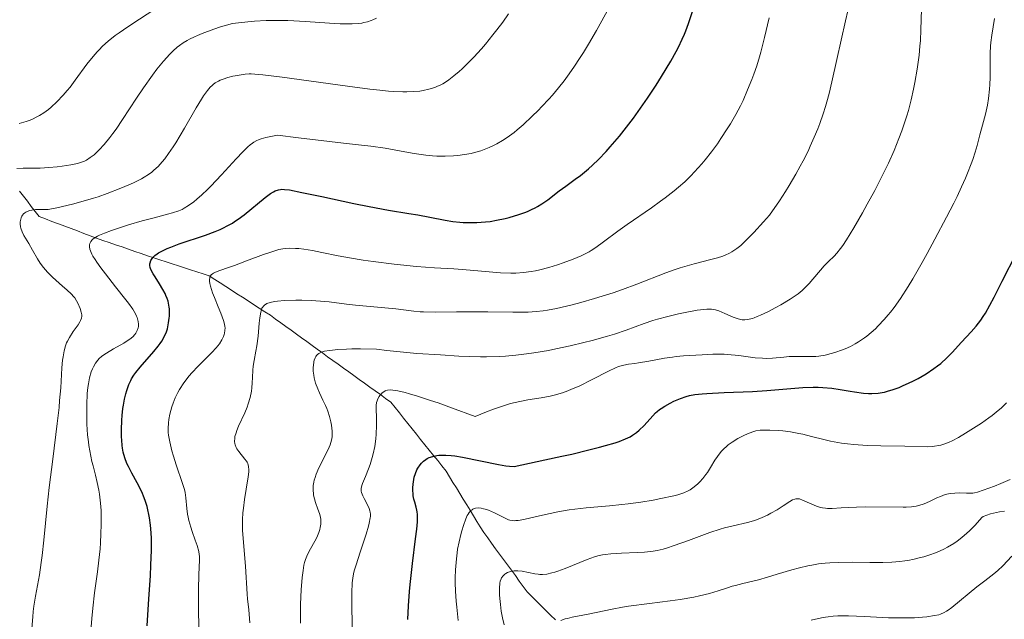
# Model space of a CAD drawing. Units: metres. Extents: x 668231 to 671682, y 4755942 to 4758340.
# Drawn here: x 669767 to 669908, y 4756599 to 4756684 of the extents above; entities that cross this region are included whole.
import ezdxf

# ---------------------------------------------------------------- set-up
doc = ezdxf.new("R2010")
doc.units = ezdxf.units.M
doc.header["$MEASUREMENT"] = 0
doc.linetypes.add('DGN Style 3', pattern=[2.435891, 1.739922, -0.695969])
for name, color, linetype, lineweight in [('Barranco lineal', 142, 'DGN Style 3', 13), ('Curva de nivel directora', 30, 'Continuous', 30), ('Curva de nivel intermedia', 30, 'Continuous', 0)]:
    doc.layers.add(name, color=color, linetype=linetype, lineweight=lineweight)

msp = doc.modelspace()

# ---------------------------------------------------------------- linework, layer by layer
at = {"layer": 'Barranco lineal', "color": 142, "linetype": 'DGN Style 3', "lineweight": 13}
for points in [[(669768.45, 4756658.4, 1360.5), (669767.88, 4756659.13, 1361.19), (669767.31, 4756659.85, 1361.83)], [(669840.7, 4756601.79, 1312.86), (669840.03, 4756602.46, 1312.93), (669839.46, 4756603.23, 1313.24), (669838.9, 4756604, 1313.69), (669838.33, 4756604.77, 1314.14), (669837.76, 4756605.55, 1314.66), (669837.2, 4756606.32, 1315), (669836.63, 4756607.09, 1315.56), (669836.07, 4756607.86, 1315.98), (669835.5, 4756608.63, 1316.25), (669834.93, 4756609.4, 1316.8), (669834.37, 4756610.18, 1317.09), (669833.8, 4756610.95, 1317.51), (669833.31, 4756611.74, 1318), (669832.83, 4756612.54, 1318.69), (669832.34, 4756613.34, 1319.23), (669831.85, 4756614.14, 1319.83), (669831.36, 4756614.93, 1320.28), (669830.87, 4756615.73, 1320.75), (669830.38, 4756616.53, 1321.09), (669829.89, 4756617.33, 1321.3), (669829.4, 4756618.12, 1321.72), (669828.92, 4756618.92, 1322.28), (669828.43, 4756619.72, 1322.81), (669827.82, 4756620.48, 1323.19), (669827.21, 4756621.24, 1323.43), (669826.6, 4756622, 1323.73), (669825.99, 4756622.76, 1324.19), (669825.38, 4756623.53, 1324.51), (669824.77, 4756624.29, 1324.92), (669824.16, 4756625.05, 1325.45), (669823.55, 4756625.81, 1326), (669822.94, 4756626.57, 1326.62), (669822.33, 4756627.33, 1327.09), (669821.72, 4756628.1, 1327.61), (669821.11, 4756628.86, 1328.14), (669820.51, 4756629.62, 1328.63), (669819.75, 4756630.16, 1329.18), (669819, 4756630.7, 1329.71), (669818.24, 4756631.25, 1330.19), (669817.49, 4756631.79, 1330.59), (669816.73, 4756632.33, 1331.06), (669815.98, 4756632.87, 1331.59), (669815.22, 4756633.42, 1332.06), (669814.47, 4756633.96, 1332.48), (669813.71, 4756634.5, 1332.99), (669812.96, 4756635.04, 1333.37), (669812.21, 4756635.59, 1333.72), (669811.45, 4756636.13, 1334.11), (669810.71, 4756636.67, 1334.49), (669809.96, 4756637.21, 1334.84), (669809.21, 4756637.75, 1335.15), (669808.47, 4756638.29, 1335.48), (669807.72, 4756638.83, 1336.08), (669806.98, 4756639.37, 1336.49), (669806.23, 4756639.91, 1336.97), (669805.48, 4756640.45, 1337.47), (669804.74, 4756640.99, 1338.08), (669803.99, 4756641.53, 1338.55), (669803.25, 4756642.07, 1339), (669802.45, 4756642.58, 1339.45), (669801.65, 4756643.1, 1340.01), (669800.85, 4756643.61, 1340.77), (669800.06, 4756644.13, 1341.38), (669799.26, 4756644.64, 1341.94), (669798.46, 4756645.16, 1342.54), (669797.66, 4756645.67, 1342.98), (669796.87, 4756646.18, 1343.43), (669796.07, 4756646.7, 1343.86), (669795.27, 4756647.21, 1344.08), (669794.48, 4756647.73, 1344.71), (669793.6, 4756648.01, 1345.03), (669792.72, 4756648.29, 1345.44), (669791.83, 4756648.58, 1346.11), (669790.95, 4756648.86, 1346.8), (669790.07, 4756649.14, 1347.47), (669789.19, 4756649.43, 1347.92), (669788.31, 4756649.71, 1348.06), (669787.43, 4756649.99, 1348.36), (669786.55, 4756650.27, 1349.04), (669785.64, 4756650.59, 1350.34), (669784.73, 4756650.9, 1351.07), (669783.82, 4756651.22, 1351.66), (669782.91, 4756651.53, 1352), (669782, 4756651.85, 1352.29), (669781.08, 4756652.16, 1352.49), (669780.17, 4756652.47, 1352.91), (669779.26, 4756652.79, 1353.6), (669778.35, 4756653.1, 1354.34), (669777.44, 4756653.45, 1355.22), (669776.53, 4756653.79, 1356.17), (669775.61, 4756654.14, 1356.44), (669774.7, 4756654.49, 1356.81), (669773.79, 4756654.83, 1357.23), (669772.88, 4756655.18, 1357.66), (669771.97, 4756655.52, 1358.14), (669771.06, 4756655.87, 1358.57), (669770.14, 4756656.22, 1358.89), (669769.58, 4756656.94, 1359.5), (669769.01, 4756657.67, 1360.04), (669768.45, 4756658.4, 1360.5)], [(669844.06, 4756598.43, 1309.71), (669843.39, 4756599.1, 1310.21), (669842.71, 4756599.77, 1310.8), (669842.04, 4756600.44, 1311.66), (669841.37, 4756601.11, 1312.38), (669840.7, 4756601.79, 1312.86)]]:
    msp.add_polyline3d(points, dxfattribs=at)
at = {"layer": 'Curva de nivel directora', "color": 30, "linetype": 'Continuous', "lineweight": 30, "flags": 128}
for points, elevation in [([(669788.56, 4756640.41), (669788.68, 4756641), (669788.76, 4756641.63), (669788.79, 4756641.96), (669788.81, 4756642.47), (669788.79, 4756642.99), (669788.76, 4756643.25), (669788.67, 4756643.8), (669788.6, 4756644.07), (669788.46, 4756644.49), (669788.29, 4756644.92), (669788.16, 4756645.2), (669787.86, 4756645.76), (669787.37, 4756646.58), (669786.74, 4756647.57), (669786.48, 4756648), (669786.19, 4756648.55), (669786.09, 4756648.78), (669786.05, 4756648.93), (669785.99, 4756649.2), (669785.99, 4756649.44), (669786.02, 4756649.6), (669786.13, 4756649.9), (669786.32, 4756650.21), (669786.46, 4756650.37), (669786.71, 4756650.62), (669787.05, 4756650.87), (669787.24, 4756651), (669787.98, 4756651.4), (669788.45, 4756651.62), (669788.97, 4756651.83), (669790.17, 4756652.28), (669793.94, 4756653.56), (669795.32, 4756654.07), (669796.04, 4756654.37), (669796.44, 4756654.55), (669797.15, 4756654.91), (669797.8, 4756655.28), (669798.13, 4756655.48), (669798.64, 4756655.82), (669799.49, 4756656.47), (669802.5, 4756658.93), (669803.27, 4756659.49), (669803.69, 4756659.75), (669803.94, 4756659.88), (669804.4, 4756660.04), (669804.72, 4756660.1), (669804.91, 4756660.11), (669805.25, 4756660.1), (669805.97, 4756660.01), (669807.77, 4756659.66), (669810.61, 4756659.06), (669815.19, 4756658.08), (669817.39, 4756657.64), (669820.17, 4756657.13), (669823.1, 4756656.66), (669824.36, 4756656.45), (669826.1, 4756656.11), (669828.3, 4756655.69), (669829.38, 4756655.52), (669830.36, 4756655.41), (669830.86, 4756655.37), (669831.63, 4756655.34), (669832.82, 4756655.35), (669834.07, 4756655.44), (669834.72, 4756655.52), (669835.62, 4756655.67), (669836.86, 4756655.93), (669837.47, 4756656.08), (669838.82, 4756656.48), (669839.68, 4756656.79), (669840.08, 4756656.95), (669840.65, 4756657.2), (669841.18, 4756657.47), (669841.51, 4756657.65), (669842.12, 4756658.02), (669842.97, 4756658.62), (669844.63, 4756659.88), (669845.55, 4756660.55), (669846.91, 4756661.54), (669847.64, 4756662.1), (669848.79, 4756663.05), (669849.39, 4756663.58), (669850.22, 4756664.37), (669851.35, 4756665.54), (669851.93, 4756666.18), (669853.25, 4756667.73), (669854.59, 4756669.42), (669855.26, 4756670.32), (669855.93, 4756671.24), (669857.24, 4756673.14), (669858.48, 4756675.04), (669859.25, 4756676.25), (669860.58, 4756678.46), (669861.36, 4756679.84), (669861.68, 4756680.46), (669862.24, 4756681.6), (669862.56, 4756682.34), (669862.76, 4756682.82), (669863.13, 4756683.84), (669863.76, 4756685.72)], 1350), ([(669823.66, 4756617.34), (669823.69, 4756617.85), (669823.78, 4756618.52), (669823.86, 4756618.86), (669824.01, 4756619.39), (669824.23, 4756619.91), (669824.36, 4756620.16), (669824.68, 4756620.64), (669824.87, 4756620.87), (669825.2, 4756621.17), (669825.53, 4756621.42), (669825.71, 4756621.53), (669826.01, 4756621.68), (669826.51, 4756621.85), (669827.07, 4756621.98), (669827.38, 4756622.01), (669827.7, 4756622.03), (669828.39, 4756622.03), (669829.14, 4756621.97), (669829.67, 4756621.91), (669830.77, 4756621.74), (669835.93, 4756620.69), (669836.99, 4756620.52), (669837.48, 4756620.47), (669838.18, 4756620.42), (669842.56, 4756621.34), (669845, 4756621.87), (669846.43, 4756622.19), (669848.88, 4756622.77), (669850.38, 4756623.16), (669851.23, 4756623.39), (669852.64, 4756623.81), (669853.2, 4756624), (669854.11, 4756624.35), (669854.78, 4756624.67), (669855.12, 4756624.87), (669855.67, 4756625.26), (669856.06, 4756625.6), (669856.76, 4756626.3), (669858, 4756627.66), (669858.42, 4756628.08), (669858.64, 4756628.28), (669858.99, 4756628.56), (669859.23, 4756628.73), (669859.73, 4756629.06), (669860.51, 4756629.49), (669861.01, 4756629.74), (669861.97, 4756630.15), (669862.81, 4756630.45), (669863.25, 4756630.57), (669864.04, 4756630.71), (669865.09, 4756630.82), (669865.74, 4756630.87), (669868.25, 4756630.99), (669872.31, 4756631.15), (669874.34, 4756631.27), (669879.52, 4756631.7), (669880.99, 4756631.76), (669881.68, 4756631.76), (669882.36, 4756631.74), (669883.65, 4756631.62), (669884.84, 4756631.45), (669886.27, 4756631.2), (669886.91, 4756631.09), (669888.18, 4756630.93), (669888.92, 4756630.88), (669889.39, 4756630.88), (669890.28, 4756630.93), (669890.87, 4756631.01), (669891.18, 4756631.07), (669891.65, 4756631.18), (669892.43, 4756631.41), (669893.3, 4756631.74), (669893.79, 4756631.94), (669894.73, 4756632.38), (669895.24, 4756632.63), (669896.01, 4756633.03), (669897.17, 4756633.7), (669898.28, 4756634.43), (669898.8, 4756634.8), (669899.27, 4756635.18), (669900.12, 4756635.95), (669900.88, 4756636.72), (669902.25, 4756638.23), (669903.63, 4756639.71), (669904.32, 4756640.5), (669905, 4756641.38), (669905.34, 4756641.87), (669905.67, 4756642.39), (669906.3, 4756643.5), (669906.9, 4756644.68), (669908.03, 4756646.97), (669910.09, 4756650.96)], 1325), ([(669785.62, 4756597.57), (669785.84, 4756601.45), (669786.06, 4756604.73), (669786.14, 4756606.27), (669786.22, 4756608.41), (669786.21, 4756610.11), (669786.17, 4756610.9), (669786.08, 4756612), (669785.95, 4756613.03), (669785.86, 4756613.52), (669785.71, 4756614.22), (669785.6, 4756614.67), (669785.32, 4756615.54), (669785.08, 4756616.16), (669784.91, 4756616.56), (669784.55, 4756617.34), (669784.16, 4756618.08), (669783.41, 4756619.44), (669782.92, 4756620.38), (669782.71, 4756620.81), (669782.4, 4756621.65), (669782.17, 4756622.47), (669782.07, 4756623.02), (669782.02, 4756623.39), (669781.96, 4756624.19), (669781.94, 4756624.66), (669781.92, 4756625.66), (669781.97, 4756627.04), (669782.02, 4756627.73), (669782.13, 4756628.71), (669782.2, 4756629.17), (669782.36, 4756630.04), (669782.55, 4756630.82), (669782.69, 4756631.3), (669782.99, 4756632.15), (669783.24, 4756632.71), (669783.38, 4756632.97), (669783.71, 4756633.49), (669783.96, 4756633.85), (669784.6, 4756634.64), (669786.57, 4756636.88), (669787.2, 4756637.65), (669787.47, 4756638.02), (669787.71, 4756638.38), (669788.09, 4756639.05), (669788.35, 4756639.7), (669788.49, 4756640.12), (669788.56, 4756640.41)], 1350), ([(669822.95, 4756598.47), (669823.04, 4756600.46), (669823.18, 4756602.48), (669823.27, 4756603.5), (669823.59, 4756606.5), (669824.04, 4756610.04), (669824.2, 4756611.42), (669824.3, 4756612.46), (669824.32, 4756612.88), (669824.32, 4756613.54), (669824.28, 4756613.91), (669824.24, 4756614.13), (669824.14, 4756614.56), (669823.92, 4756615.29), (669823.81, 4756615.72), (669823.72, 4756616.19), (669823.69, 4756616.45), (669823.65, 4756617.03), (669823.66, 4756617.34)], 1325)]:
    msp.add_lwpolyline(points, dxfattribs=dict(at, elevation=elevation))
at = {"layer": 'Curva de nivel intermedia', "color": 30, "linetype": 'Continuous', "lineweight": 0, "flags": 128}
for points, elevation in [([(669796.25, 4756662.19), (669798.37, 4756664.48), (669799.3, 4756665.48), (669800.01, 4756666.18), (669800.35, 4756666.47), (669800.71, 4756666.74), (669800.9, 4756666.86), (669801.32, 4756667.08), (669801.55, 4756667.18), (669801.93, 4756667.32), (669802.58, 4756667.52), (669803.08, 4756667.64), (669804.29, 4756667.87), (669807.29, 4756667.48), (669811.71, 4756666.94), (669813.72, 4756666.71), (669816.29, 4756666.45), (669817.62, 4756666.3), (669819.68, 4756665.98), (669822.51, 4756665.47), (669823.82, 4756665.24), (669825.5, 4756665), (669826.48, 4756664.9), (669827.09, 4756664.86), (669828.28, 4756664.84), (669829.48, 4756664.89), (669830.09, 4756664.95), (669831.03, 4756665.08), (669832, 4756665.26), (669832.49, 4756665.38), (669833.4, 4756665.64), (669833.86, 4756665.8), (669834.58, 4756666.08), (669835.32, 4756666.42), (669835.7, 4756666.62), (669836.48, 4756667.08), (669836.89, 4756667.34), (669837.51, 4756667.77), (669838.15, 4756668.26), (669838.58, 4756668.61), (669839.46, 4756669.36), (669840.76, 4756670.58), (669841.6, 4756671.41), (669842.14, 4756671.96), (669843.13, 4756673.03), (669843.64, 4756673.6), (669844.53, 4756674.66), (669845.32, 4756675.66), (669845.79, 4756676.31), (669846.7, 4756677.62), (669847.6, 4756678.99), (669848.07, 4756679.72), (669848.79, 4756680.9), (669849.94, 4756682.88), (669853.59, 4756689.5)], 1355), ([(669767.27, 4756669.55), (669768.26, 4756669.82), (669768.83, 4756670.02), (669769.17, 4756670.16), (669769.82, 4756670.47), (669770.16, 4756670.66), (669770.82, 4756671.08), (669771.45, 4756671.54), (669771.86, 4756671.88), (669772.67, 4756672.63), (669773.57, 4756673.59), (669774.16, 4756674.27), (669774.55, 4756674.75), (669775.31, 4756675.74), (669776.98, 4756678.02), (669777.86, 4756679.14), (669778.42, 4756679.79), (669778.72, 4756680.11), (669779.21, 4756680.59), (669780.04, 4756681.34), (669781.03, 4756682.12), (669781.6, 4756682.53), (669782.21, 4756682.96), (669783.57, 4756683.86), (669786.56, 4756685.8)], 1370), ([(669859.87, 4756648.14), (669861.24, 4756648.64), (669861.93, 4756648.86), (669862.61, 4756649.07), (669863.94, 4756649.44), (669866.32, 4756650.04), (669867.29, 4756650.29), (669868.07, 4756650.54), (669868.4, 4756650.66), (669868.99, 4756650.94), (669869.34, 4756651.14), (669870.06, 4756651.64), (669870.61, 4756652.07), (669870.92, 4756652.34), (669871.46, 4756652.85), (669872.49, 4756653.9), (669873.87, 4756655.43), (669874.71, 4756656.41), (669876.15, 4756658.48), (669877.01, 4756659.79), (669877.54, 4756660.64), (669878.5, 4756662.26), (669879.14, 4756663.42), (669879.54, 4756664.17), (669880.25, 4756665.59), (669880.57, 4756666.27), (669881.14, 4756667.56), (669881.63, 4756668.77), (669881.92, 4756669.52), (669882.41, 4756670.91), (669882.75, 4756671.98), (669882.95, 4756672.63), (669883.29, 4756673.85), (669883.68, 4756675.5), (669884.36, 4756678.71), (669884.99, 4756681.48), (669885.62, 4756684.22), (669885.94, 4756685.66)], 1340), ([(669891.76, 4756663.86), (669892.57, 4756665.68), (669893.27, 4756667.4), (669893.69, 4756668.5), (669893.94, 4756669.22), (669894.39, 4756670.63), (669894.62, 4756671.41), (669895.02, 4756672.94), (669895.36, 4756674.44), (669895.56, 4756675.41), (669895.88, 4756677.3), (669896.15, 4756679.32), (669896.28, 4756680.6), (669896.34, 4756681.42), (669896.42, 4756682.94), (669896.48, 4756685.91)], 1335), ([(669766.93, 4756663.11), (669767.82, 4756663.14), (669769.62, 4756663.14), (669770.28, 4756663.16), (669771.54, 4756663.22), (669772.7, 4756663.33), (669773.41, 4756663.42), (669774.65, 4756663.6), (669775.63, 4756663.81), (669776.05, 4756663.93), (669776.62, 4756664.16), (669776.9, 4756664.3), (669777.46, 4756664.66), (669778, 4756665.07), (669778.28, 4756665.32), (669778.73, 4756665.75), (669779.46, 4756666.54), (669780.26, 4756667.53), (669780.69, 4756668.1), (669781.14, 4756668.73), (669782.08, 4756670.12), (669784.08, 4756673.16), (669785.08, 4756674.66), (669786.36, 4756676.48), (669786.99, 4756677.31), (669787.93, 4756678.45), (669788.87, 4756679.47), (669789.34, 4756679.94), (669789.92, 4756680.46), (669790.23, 4756680.7), (669790.74, 4756681.07), (669791.33, 4756681.42), (669791.65, 4756681.6), (669792.38, 4756681.97), (669792.8, 4756682.15), (669793.48, 4756682.44), (669795.13, 4756683.04), (669796.11, 4756683.36), (669797.8, 4756683.88), (669800, 4756684.11), (669800.95, 4756684.19), (669802.63, 4756684.29), (669803.66, 4756684.31), (669804.34, 4756684.31), (669805.73, 4756684.27), (669808.29, 4756684.13), (669811.73, 4756683.9), (669813.22, 4756683.82), (669813.86, 4756683.81), (669814.96, 4756683.81), (669815.84, 4756683.87), (669816.33, 4756683.93), (669816.62, 4756683.99), (669817.15, 4756684.11), (669817.68, 4756684.28), (669817.93, 4756684.38), (669818.43, 4756684.62)], 1365), ([(669831.34, 4756677.98), (669832.38, 4756679.03), (669833.48, 4756680.25), (669834.06, 4756680.92), (669835.13, 4756682.23), (669835.68, 4756682.93), (669836.52, 4756684.05), (669837.37, 4756685.26)], 1360), ([(669837.66, 4756629.41), (669838.99, 4756629.73), (669840.13, 4756629.95), (669842.04, 4756630.23), (669843.3, 4756630.48), (669843.91, 4756630.62), (669845.09, 4756630.97), (669845.87, 4756631.25), (669846.39, 4756631.46), (669847.45, 4756631.93), (669849.32, 4756632.86), (669851.69, 4756634.08), (669852.69, 4756634.54), (669853.11, 4756634.71), (669853.86, 4756634.93), (669854.53, 4756635.06), (669855.45, 4756635.17), (669855.98, 4756635.24), (669857.43, 4756635.49), (669859.69, 4756635.91), (669860.82, 4756636.08), (669861.37, 4756636.15), (669862.41, 4756636.24), (669865.11, 4756636.39), (669866.63, 4756636.49), (669867.4, 4756636.51), (669868.26, 4756636.49), (669868.73, 4756636.46), (669870.34, 4756636.28), (669872.66, 4756635.99), (669873.74, 4756635.9), (669874.24, 4756635.89), (669875.16, 4756635.92), (669876.78, 4756636.08), (669877.56, 4756636.14), (669878.78, 4756636.15), (669880.48, 4756636.14), (669881.36, 4756636.18), (669881.8, 4756636.23), (669882.68, 4756636.37), (669883.54, 4756636.57), (669884.11, 4756636.73), (669885.19, 4756637.11), (669885.58, 4756637.26), (669886.32, 4756637.6), (669887.02, 4756637.98), (669887.47, 4756638.25), (669888.34, 4756638.84), (669888.65, 4756639.07), (669889.28, 4756639.58), (669889.9, 4756640.14), (669890.31, 4756640.55), (669891.16, 4756641.44), (669891.75, 4756642.11), (669892.06, 4756642.49), (669892.58, 4756643.16), (669893.48, 4756644.45), (669894.59, 4756646.21), (669895.25, 4756647.3), (669896.59, 4756649.61), (669897.31, 4756650.91), (669898.43, 4756652.95), (669900.1, 4756656.1), (669901.13, 4756658.13), (669901.6, 4756659.09), (669902.24, 4756660.46), (669902.79, 4756661.69), (669903.1, 4756662.43), (669903.62, 4756663.78), (669903.84, 4756664.38), (669904.19, 4756665.45), (669904.46, 4756666.38), (669904.85, 4756667.9), (669905.23, 4756669.28), (669905.68, 4756670.89), (669905.86, 4756671.72), (669905.95, 4756672.16), (669906.09, 4756673.11), (669906.24, 4756674.44), (669906.28, 4756675.12), (669906.32, 4756676.14), (669906.33, 4756677.63), (669906.32, 4756678.94), (669906.33, 4756679.6), (669906.39, 4756680.61), (669906.44, 4756681.12), (669906.59, 4756682.19), (669906.96, 4756684.57)], 1330), ([(669841.84, 4756648.57), (669843.11, 4756648.91), (669844.37, 4756649.31), (669845.18, 4756649.58), (669846.62, 4756650.12), (669847.76, 4756650.58), (669848.24, 4756650.8), (669848.89, 4756651.14), (669849.21, 4756651.33), (669849.85, 4756651.76), (669850.96, 4756652.58), (669852.99, 4756654.11), (669854.36, 4756655.08), (669857.85, 4756657.46), (669859.13, 4756658.39), (669859.78, 4756658.87), (669861.06, 4756659.87), (669861.68, 4756660.4), (669862.59, 4756661.2), (669863.45, 4756662.04), (669864, 4756662.61), (669865.04, 4756663.76), (669865.52, 4756664.34), (669866.44, 4756665.5), (669867.27, 4756666.63), (669867.77, 4756667.37), (669868.68, 4756668.76), (669869.13, 4756669.49), (669869.91, 4756670.83), (669870.56, 4756672.06), (669870.94, 4756672.84), (669871.6, 4756674.34), (669872.21, 4756675.84), (669872.5, 4756676.61), (669872.9, 4756677.81), (669873.29, 4756679.08), (669873.48, 4756679.74), (669874, 4756681.84), (669874.66, 4756684.65)], 1345), ([(669776.17, 4756642.52), (669775.99, 4756643.05), (669775.67, 4756643.79), (669775.49, 4756644.13), (669775.23, 4756644.54), (669775.07, 4756644.75), (669774.77, 4756645.08), (669774.11, 4756645.7), (669773.49, 4756646.24), (669772.53, 4756647.08), (669772.04, 4756647.53), (669771.34, 4756648.22), (669771.03, 4756648.56), (669770.75, 4756648.89), (669770.27, 4756649.54), (669769.88, 4756650.17), (669769.2, 4756651.4), (669768.65, 4756652.33), (669767.96, 4756653.51), (669767.69, 4756654.04), (669767.51, 4756654.52), (669767.46, 4756654.75), (669767.41, 4756655.17), (669767.42, 4756655.45), (669767.45, 4756655.63), (669767.55, 4756656.01), (669767.66, 4756656.27), (669767.74, 4756656.4), (669767.89, 4756656.59), (669768.09, 4756656.76), (669768.22, 4756656.85), (669768.54, 4756656.99), (669768.73, 4756657.05), (669769.07, 4756657.13), (669769.62, 4756657.2), (669769.93, 4756657.23), (669770.47, 4756657.24), (669771.43, 4756657.2), (669772.68, 4756657.46), (669774.9, 4756657.98), (669776.79, 4756658.49), (669777.9, 4756658.83), (669778.59, 4756659.05), (669779.88, 4756659.5), (669781.82, 4756660.26), (669782.96, 4756660.74), (669783.64, 4756661.05), (669784.79, 4756661.63), (669785.15, 4756661.83), (669785.77, 4756662.21), (669786.28, 4756662.58), (669786.58, 4756662.83), (669787.16, 4756663.38), (669787.77, 4756664.06), (669788.11, 4756664.47), (669788.68, 4756665.23), (669789.33, 4756666.19), (669789.7, 4756666.77), (669790.94, 4756668.85), (669792.64, 4756671.8), (669793.38, 4756673.02), (669793.69, 4756673.51), (669794.22, 4756674.26), (669794.64, 4756674.76), (669794.89, 4756675), (669795.04, 4756675.13), (669795.35, 4756675.34), (669795.82, 4756675.61), (669796.07, 4756675.73), (669796.48, 4756675.9), (669797.16, 4756676.12), (669797.85, 4756676.3), (669798.22, 4756676.38), (669798.79, 4756676.48), (669799.66, 4756676.6), (669800.19, 4756676.63), (669800.49, 4756676.63), (669801.04, 4756676.61), (669802.18, 4756676.52), (669804.96, 4756676.17), (669814.31, 4756674.86), (669817.5, 4756674.46), (669818.92, 4756674.3), (669820.17, 4756674.19), (669820.92, 4756674.14), (669822.23, 4756674.08), (669822.8, 4756674.07), (669823.8, 4756674.1), (669824.63, 4756674.17), (669825.11, 4756674.25), (669825.96, 4756674.43), (669826.8, 4756674.7), (669827.19, 4756674.86), (669827.45, 4756674.98), (669827.95, 4756675.24), (669828.46, 4756675.55), (669828.8, 4756675.79), (669829.51, 4756676.34), (669830.29, 4756676.99), (669830.7, 4756677.37), (669831.34, 4756677.98)], 1360), ([(669811.98, 4756626.32), (669811.89, 4756626.8), (669811.71, 4756627.55), (669811.46, 4756628.34), (669811.32, 4756628.73), (669811.15, 4756629.12), (669810.78, 4756629.91), (669810.27, 4756630.97), (669810.03, 4756631.52), (669809.72, 4756632.35), (669809.52, 4756633.12), (669809.45, 4756633.5), (669809.39, 4756634.07), (669809.38, 4756634.62), (669809.4, 4756634.89), (669809.47, 4756635.39), (669809.53, 4756635.62), (669809.64, 4756635.95), (669809.77, 4756636.18), (669809.84, 4756636.29), (669809.99, 4756636.45), (669810.18, 4756636.59), (669810.29, 4756636.65), (669810.73, 4756636.83), (669811.01, 4756636.91), (669811.71, 4756637.04), (669812.15, 4756637.09), (669812.91, 4756637.16), (669814.17, 4756637.22), (669814.91, 4756637.24), (669816.17, 4756637.25), (669818.43, 4756637.23), (669819.91, 4756637.03), (669822.32, 4756636.76), (669824.23, 4756636.61), (669827.59, 4756636.41), (669830.22, 4756636.23), (669831.73, 4756636.16), (669833.35, 4756636.11), (669834.2, 4756636.11), (669836, 4756636.16), (669836.94, 4756636.21), (669838.4, 4756636.34), (669839.93, 4756636.52), (669840.97, 4756636.67), (669843.07, 4756637.04), (669844.12, 4756637.24), (669846.17, 4756637.68), (669848.13, 4756638.15), (669849.35, 4756638.46), (669851.52, 4756639.07), (669852.54, 4756639.38), (669854.22, 4756639.95), (669856.78, 4756640.89), (669858.02, 4756641.32), (669858.7, 4756641.52), (669860.17, 4756641.91), (669861.68, 4756642.26), (669862.65, 4756642.47), (669864.36, 4756642.78), (669865.34, 4756642.91), (669865.74, 4756642.95), (669866.41, 4756642.95), (669866.78, 4756642.9), (669867.02, 4756642.85), (669867.49, 4756642.7), (669868.34, 4756642.34), (669869.53, 4756641.81), (669870.1, 4756641.59), (669870.58, 4756641.46), (669870.82, 4756641.43), (669871.19, 4756641.41), (669871.6, 4756641.45), (669871.81, 4756641.49), (669872.29, 4756641.61), (669872.55, 4756641.7), (669872.98, 4756641.87), (669873.45, 4756642.07), (669874.51, 4756642.58), (669875.62, 4756643.16), (669876.36, 4756643.58), (669877.7, 4756644.38), (669878.12, 4756644.65), (669878.83, 4756645.15), (669879.42, 4756645.62), (669879.76, 4756645.93), (669880.4, 4756646.6), (669882.54, 4756649.13), (669883.18, 4756649.78), (669883.97, 4756650.55), (669884.36, 4756650.96), (669884.91, 4756651.62), (669885.22, 4756652.05), (669885.77, 4756652.85), (669886.82, 4756654.58), (669888.06, 4756656.72), (669888.74, 4756657.96), (669889.8, 4756659.92), (669890.83, 4756661.93), (669891.31, 4756662.91), (669891.76, 4756663.86)], 1335), ([(669777.45, 4756595.71), (669777.66, 4756598.64), (669777.8, 4756600.12), (669778.07, 4756602.29), (669778.49, 4756605.3), (669778.69, 4756606.98), (669778.85, 4756608.61), (669778.91, 4756609.47), (669778.98, 4756610.77), (669779.02, 4756612.09), (669779.02, 4756612.75), (669778.99, 4756614.04), (669778.96, 4756614.67), (669778.88, 4756615.59), (669778.76, 4756616.46), (669778.67, 4756617.02), (669778.45, 4756618.1), (669778.21, 4756619.14), (669777.87, 4756620.48), (669777.7, 4756621.14), (669777.38, 4756622.64), (669777.25, 4756623.41), (669777.18, 4756623.93), (669777.07, 4756624.96), (669776.97, 4756626.49), (669776.94, 4756627.46), (669776.95, 4756629.23), (669777.03, 4756630.84), (669777.11, 4756631.72), (669777.18, 4756632.23), (669777.36, 4756633.11), (669777.6, 4756633.94), (669777.78, 4756634.41), (669777.92, 4756634.7), (669778.2, 4756635.2), (669778.52, 4756635.64), (669778.71, 4756635.85), (669779.06, 4756636.16), (669779.52, 4756636.48), (669779.79, 4756636.66), (669780.79, 4756637.25), (669782.25, 4756638.09), (669782.88, 4756638.48), (669783.13, 4756638.66), (669783.54, 4756638.99), (669783.83, 4756639.3), (669783.97, 4756639.49), (669784.17, 4756639.88), (669784.3, 4756640.27), (669784.34, 4756640.48), (669784.35, 4756640.81), (669784.32, 4756641.17), (669784.28, 4756641.36), (669784.17, 4756641.73), (669784.09, 4756641.94), (669783.92, 4756642.29), (669783.53, 4756642.94), (669782.94, 4756643.78), (669782.55, 4756644.3), (669781.08, 4756646.16), (669779.63, 4756647.99), (669778.96, 4756648.87), (669778.38, 4756649.68), (669778.14, 4756650.04), (669777.84, 4756650.52), (669777.68, 4756650.81), (669777.47, 4756651.31), (669777.4, 4756651.52), (669777.34, 4756651.88), (669777.35, 4756652.17), (669777.39, 4756652.34), (669777.52, 4756652.62), (669777.71, 4756652.86), (669777.82, 4756652.97), (669778.03, 4756653.13), (669778.47, 4756653.38), (669778.76, 4756653.52), (669779.5, 4756653.82), (669780.49, 4756654.19), (669782.94, 4756655), (669784.87, 4756655.58), (669786.6, 4756656.04), (669788.49, 4756656.53), (669789.24, 4756656.73), (669790.12, 4756657.01), (669790.6, 4756657.22), (669790.91, 4756657.39), (669791.54, 4756657.78), (669792.28, 4756658.33), (669792.7, 4756658.68), (669793.42, 4756659.31), (669794.24, 4756660.1), (669794.7, 4756660.56), (669796.25, 4756662.19)], 1355), ([(669792.98, 4756596.37), (669792.97, 4756600.92), (669792.97, 4756602.83), (669793.01, 4756604.9), (669793.11, 4756607.02), (669793.1, 4756607.57), (669793.07, 4756607.82), (669792.99, 4756608.25), (669792.74, 4756609.09), (669792.47, 4756609.86), (669792.05, 4756611.08), (669791.85, 4756611.73), (669791.58, 4756612.69), (669791.47, 4756613.14), (669791.39, 4756613.58), (669791.29, 4756614.39), (669791.15, 4756615.91), (669791.03, 4756616.69), (669790.93, 4756617.1), (669790.68, 4756617.96), (669789.75, 4756620.64), (669789.36, 4756621.9), (669789.14, 4756622.67), (669788.83, 4756623.96), (669788.65, 4756624.89), (669788.61, 4756625.27), (669788.6, 4756625.83), (669788.66, 4756626.68), (669788.72, 4756627.15), (669788.86, 4756627.9), (669789.14, 4756628.95), (669789.31, 4756629.48), (669789.62, 4756630.25), (669789.97, 4756630.98), (669790.24, 4756631.45), (669790.85, 4756632.38), (669791.32, 4756633.02), (669791.59, 4756633.35), (669792.03, 4756633.87), (669792.84, 4756634.74), (669794.86, 4756636.74), (669795.46, 4756637.39), (669795.73, 4756637.7), (669795.95, 4756637.99), (669796.3, 4756638.53), (669796.54, 4756639.01), (669796.64, 4756639.32), (669796.69, 4756639.52), (669796.74, 4756639.9), (669796.75, 4756640.27), (669796.73, 4756640.47), (669796.68, 4756640.78), (669796.54, 4756641.31), (669796.16, 4756642.37), (669795.79, 4756643.28), (669795.24, 4756644.63), (669794.98, 4756645.3), (669794.69, 4756646.22), (669794.6, 4756646.62), (669794.55, 4756646.95), (669794.55, 4756647.15), (669794.59, 4756647.48), (669794.63, 4756647.61), (669794.77, 4756647.84), (669794.95, 4756648.01), (669795.09, 4756648.11), (669795.4, 4756648.26), (669796.03, 4756648.5), (669797.25, 4756648.9), (669798.13, 4756649.21), (669799.83, 4756649.84), (669802.28, 4756650.75), (669803.33, 4756651.12), (669804.47, 4756651.48), (669805.03, 4756651.6), (669805.37, 4756651.64), (669806.04, 4756651.67), (669806.86, 4756651.64), (669807.31, 4756651.61), (669808.06, 4756651.54), (669809.27, 4756651.35), (669810.61, 4756651.07), (669812.97, 4756650.57), (669814.58, 4756650.28), (669816.54, 4756649.97), (669817.98, 4756649.76), (669820.99, 4756649.38), (669824.18, 4756649.04), (669826.77, 4756648.85), (669829.52, 4756648.71), (669830.76, 4756648.64), (669836.19, 4756648.16), (669837.67, 4756648.1), (669838.39, 4756648.1), (669839.48, 4756648.17), (669840.62, 4756648.32), (669841.22, 4756648.44), (669841.84, 4756648.57)], 1345), ([(669800.32, 4756598.03), (669800.17, 4756599.86), (669799.99, 4756601.46), (669799.92, 4756602.14), (669799.69, 4756606.13), (669799.54, 4756607.81), (669799.33, 4756610.12), (669799.27, 4756611.24), (669799.26, 4756611.77), (669799.27, 4756612.8), (669799.32, 4756613.78), (669799.38, 4756614.42), (669799.55, 4756615.7), (669799.78, 4756617.16), (669800.06, 4756618.91), (669800.14, 4756619.63), (669800.15, 4756619.92), (669800.11, 4756620.42), (669800.01, 4756620.81), (669799.9, 4756621.03), (669799.82, 4756621.17), (669799.61, 4756621.45), (669798.72, 4756622.53), (669798.46, 4756622.92), (669798.35, 4756623.12), (669798.21, 4756623.49), (669798.16, 4756623.68), (669798.13, 4756623.97), (669798.14, 4756624.44), (669798.18, 4756624.69), (669798.33, 4756625.24), (669798.43, 4756625.54), (669798.69, 4756626.17), (669799.58, 4756628.1), (669799.92, 4756628.91), (669800.09, 4756629.4), (669800.35, 4756630.3), (669800.53, 4756631.2), (669800.59, 4756631.66), (669800.65, 4756632.39), (669800.67, 4756633.15), (669800.72, 4756634.22), (669800.77, 4756634.77), (669800.92, 4756635.61), (669801.18, 4756636.91), (669801.31, 4756637.7), (669801.48, 4756639.07), (669801.65, 4756640.92), (669801.73, 4756641.69), (669801.86, 4756642.51), (669801.96, 4756642.88), (669802.04, 4756643.07), (669802.1, 4756643.18), (669802.25, 4756643.37), (669802.43, 4756643.55), (669802.55, 4756643.63), (669802.76, 4756643.75), (669803.21, 4756643.91), (669803.85, 4756644.04), (669804.26, 4756644.09), (669805.26, 4756644.17), (669806.89, 4756644.22), (669807.77, 4756644.22), (669809.12, 4756644.18), (669809.78, 4756644.15), (669810.43, 4756644.1), (669811.68, 4756643.98), (669814.14, 4756643.68), (669815.42, 4756643.53), (669821.2, 4756642.99), (669823.81, 4756642.64), (669824.69, 4756642.57), (669825.19, 4756642.54), (669826.96, 4756642.52), (669829.92, 4756642.56), (669831.63, 4756642.57), (669834.39, 4756642.54), (669837.96, 4756642.5), (669839.49, 4756642.51), (669840.16, 4756642.52), (669841.31, 4756642.59), (669842.31, 4756642.69), (669842.94, 4756642.79), (669844.22, 4756643.04), (669846.47, 4756643.58), (669847.71, 4756643.91), (669849.67, 4756644.47), (669852.34, 4756645.3), (669853.69, 4756645.76), (669855.73, 4756646.5), (669859.87, 4756648.14)], 1340), ([(669769.07, 4756597.2), (669769.21, 4756598.85), (669769.29, 4756599.63), (669769.39, 4756600.38), (669769.63, 4756601.84), (669770.17, 4756604.89), (669770.44, 4756606.67), (669770.57, 4756607.66), (669770.81, 4756609.83), (669771.29, 4756614.74), (669771.58, 4756617.39), (669772.07, 4756621.45), (669772.72, 4756626.58), (669772.98, 4756628.84), (669773.07, 4756629.86), (669773.22, 4756631.69), (669773.39, 4756634.55), (669773.48, 4756635.65), (669773.55, 4756636.13), (669773.7, 4756636.97), (669773.9, 4756637.69), (669774.06, 4756638.11), (669774.18, 4756638.38), (669774.46, 4756638.89), (669774.99, 4756639.72), (669775.7, 4756640.7), (669775.97, 4756641.12), (669776.07, 4756641.3), (669776.2, 4756641.63), (669776.25, 4756641.93), (669776.25, 4756642.12), (669776.17, 4756642.52)], 1360), ([(669814.95, 4756597.3), (669814.91, 4756600.98), (669814.93, 4756602.7), (669814.96, 4756603.37), (669814.98, 4756603.75), (669815.06, 4756604.43), (669815.17, 4756605.04), (669815.27, 4756605.44), (669815.52, 4756606.3), (669816.12, 4756608.11), (669816.97, 4756610.73), (669817.3, 4756611.84), (669817.42, 4756612.3), (669817.56, 4756613.03), (669817.58, 4756613.23), (669817.58, 4756613.57), (669817.55, 4756613.86), (669817.5, 4756614.04), (669817.38, 4756614.38), (669817.09, 4756615), (669816.66, 4756615.83), (669816.47, 4756616.21), (669816.3, 4756616.66), (669816.26, 4756616.88), (669816.27, 4756617.24), (669816.36, 4756617.69), (669816.45, 4756617.96), (669816.85, 4756618.96), (669817.3, 4756620.07), (669817.53, 4756620.69), (669817.84, 4756621.69), (669817.98, 4756622.22), (669818.19, 4756623.29), (669818.35, 4756624.35), (669818.41, 4756625.04), (669818.47, 4756626.28), (669818.44, 4756627.41), (669818.38, 4756628.6), (669818.4, 4756629.12), (669818.47, 4756629.57), (669818.53, 4756629.79), (669818.66, 4756630.11), (669818.82, 4756630.41), (669818.91, 4756630.55), (669819.14, 4756630.82), (669819.27, 4756630.95), (669819.49, 4756631.12), (669819.68, 4756631.24), (669819.8, 4756631.28), (669820.02, 4756631.34), (669820.46, 4756631.37), (669821.1, 4756631.31), (669821.5, 4756631.24), (669822.54, 4756631), (669823.18, 4756630.82), (669824.31, 4756630.49), (669826.18, 4756629.88), (669827.29, 4756629.5), (669829.18, 4756628.83), (669832.6, 4756627.57), (669834.22, 4756628.24), (669835.19, 4756628.61), (669835.79, 4756628.83), (669836.9, 4756629.19), (669837.66, 4756629.41)], 1330), ([(669905.07, 4756626.62), (669906.14, 4756627.36), (669906.62, 4756627.72), (669907.49, 4756628.41), (669907.89, 4756628.76), (669908.68, 4756629.53)], 1320), ([(669829.78, 4756605.6), (669829.89, 4756607.17), (669829.99, 4756608.04), (669830.07, 4756608.57), (669830.27, 4756609.6), (669830.52, 4756610.66), (669830.66, 4756611.18), (669830.89, 4756611.94), (669831.24, 4756612.92), (669831.45, 4756613.38), (669831.56, 4756613.57), (669831.72, 4756613.82), (669831.98, 4756614.11), (669832.13, 4756614.22), (669832.23, 4756614.28), (669832.44, 4756614.37), (669832.62, 4756614.42), (669833.01, 4756614.46), (669833.45, 4756614.42), (669833.77, 4756614.36), (669833.99, 4756614.3), (669834.47, 4756614.14), (669835.33, 4756613.76), (669836.48, 4756613.19), (669836.98, 4756612.95), (669837.37, 4756612.78), (669837.56, 4756612.72), (669837.86, 4756612.66), (669838.2, 4756612.64), (669838.4, 4756612.65), (669838.73, 4756612.68), (669839.57, 4756612.82), (669841.36, 4756613.22), (669843.34, 4756613.67), (669844.41, 4756613.89), (669846.04, 4756614.19), (669846.86, 4756614.3), (669848.49, 4756614.48), (669851.81, 4756614.76), (669853.56, 4756614.94), (669854.47, 4756615.05), (669856.31, 4756615.31), (669858.08, 4756615.6), (669859.18, 4756615.81), (669861.04, 4756616.22), (669861.59, 4756616.36), (669862.45, 4756616.63), (669863.07, 4756616.9), (669863.39, 4756617.08), (669863.58, 4756617.2), (669863.94, 4756617.47), (669864.48, 4756617.94), (669864.76, 4756618.22), (669865.19, 4756618.69), (669865.62, 4756619.25), (669865.84, 4756619.56), (669866.28, 4756620.27), (669866.91, 4756621.3), (669867.27, 4756621.83), (669867.66, 4756622.34), (669867.87, 4756622.59), (669868.21, 4756622.95), (669868.57, 4756623.29), (669868.83, 4756623.51), (669869.37, 4756623.91), (669870.21, 4756624.43), (669870.77, 4756624.72), (669871.13, 4756624.89), (669871.81, 4756625.18), (669872.47, 4756625.41), (669872.78, 4756625.49), (669873.39, 4756625.59), (669873.81, 4756625.63), (669874.76, 4756625.62), (669875.96, 4756625.55), (669876.65, 4756625.49), (669877.75, 4756625.35), (669878.92, 4756625.15), (669879.52, 4756625.02), (669880.76, 4756624.72), (669882.53, 4756624.27), (669883.49, 4756624.05), (669884.52, 4756623.85), (669885.06, 4756623.76), (669885.91, 4756623.64), (669886.82, 4756623.55), (669888.73, 4756623.42), (669890.67, 4756623.36), (669894.13, 4756623.3), (669897.31, 4756623.24), (669898.03, 4756623.26), (669898.37, 4756623.3), (669898.96, 4756623.4), (669899.26, 4756623.47), (669899.72, 4756623.62), (669900.47, 4756623.91), (669900.87, 4756624.1), (669901.78, 4756624.58), (669902.82, 4756625.18), (669904.32, 4756626.12), (669905.07, 4756626.62)], 1320), ([(669807.55, 4756597.94), (669807.58, 4756600.66), (669807.67, 4756602.79), (669807.74, 4756603.89), (669807.8, 4756604.5), (669807.92, 4756605.51), (669808.05, 4756606.29), (669808.13, 4756606.63), (669808.28, 4756607.09), (669808.36, 4756607.32), (669808.58, 4756607.8), (669809, 4756608.59), (669809.63, 4756609.71), (669809.9, 4756610.24), (669810.2, 4756610.96), (669810.33, 4756611.39), (669810.39, 4756611.65), (669810.46, 4756612.14), (669810.48, 4756612.58), (669810.47, 4756612.8), (669810.43, 4756613.13), (669810.29, 4756613.67), (669810.06, 4756614.28), (669809.71, 4756615.24), (669809.55, 4756615.78), (669809.44, 4756616.29), (669809.4, 4756616.56), (669809.37, 4756616.98), (669809.37, 4756617.43), (669809.39, 4756617.66), (669809.47, 4756618.17), (669809.53, 4756618.43), (669809.65, 4756618.85), (669809.8, 4756619.29), (669810.2, 4756620.21), (669811.51, 4756622.86), (669811.8, 4756623.53), (669811.9, 4756623.82), (669812.04, 4756624.37), (669812.08, 4756624.71), (669812.09, 4756624.95), (669812.08, 4756625.45), (669811.98, 4756626.32)], 1335), ([(669836.07, 4756602.98), (669836.11, 4756603.69), (669836.16, 4756603.97), (669836.29, 4756604.33), (669836.37, 4756604.48), (669836.58, 4756604.75), (669836.84, 4756604.97), (669836.98, 4756605.07), (669837.23, 4756605.21), (669837.66, 4756605.37), (669838.15, 4756605.46), (669838.42, 4756605.47), (669838.7, 4756605.46), (669839.3, 4756605.4), (669841.13, 4756605.03), (669841.62, 4756604.96), (669841.86, 4756604.94), (669842.23, 4756604.93), (669842.83, 4756604.99), (669843.55, 4756605.15), (669843.97, 4756605.28), (669844.44, 4756605.43), (669845.47, 4756605.81), (669848.63, 4756607.08), (669849.68, 4756607.46), (669850.14, 4756607.6), (669850.83, 4756607.76), (669851.19, 4756607.82), (669852, 4756607.9), (669853.53, 4756607.98), (669855.79, 4756608.07), (669856.84, 4756608.13), (669857.67, 4756608.21), (669858.05, 4756608.26), (669858.62, 4756608.36), (669859.5, 4756608.57), (669859.98, 4756608.71), (669861.08, 4756609.07), (669863.13, 4756609.82), (669866.19, 4756610.93), (669867.65, 4756611.41), (669868.31, 4756611.6), (669869.52, 4756611.91), (669871.56, 4756612.38), (669872.45, 4756612.62), (669872.88, 4756612.77), (669873.69, 4756613.09), (669874.46, 4756613.45), (669874.94, 4756613.71), (669875.82, 4756614.22), (669876.7, 4756614.79), (669877.65, 4756615.4), (669878.03, 4756615.61), (669878.37, 4756615.73), (669878.52, 4756615.77), (669878.82, 4756615.78), (669879.02, 4756615.75), (669879.48, 4756615.6), (669881.48, 4756614.73), (669882.02, 4756614.55), (669882.3, 4756614.48), (669882.77, 4756614.42), (669883.04, 4756614.41), (669883.69, 4756614.41), (669884.98, 4756614.47), (669887.18, 4756614.58), (669888.42, 4756614.61), (669893.86, 4756614.57), (669894.31, 4756614.58), (669895.09, 4756614.64), (669895.75, 4756614.74), (669896.14, 4756614.83), (669896.86, 4756615.06), (669897.66, 4756615.41), (669898.71, 4756615.9), (669899.21, 4756616.12), (669899.91, 4756616.37), (669900.36, 4756616.49), (669900.66, 4756616.54), (669901.27, 4756616.6), (669902, 4756616.61), (669902.94, 4756616.59), (669903.36, 4756616.58), (669903.85, 4756616.6), (669904.09, 4756616.64), (669904.5, 4756616.74), (669905.33, 4756617), (669906.95, 4756617.6), (669907.88, 4756617.97), (669909.22, 4756618.56)], 1315), ([(669866.16, 4756602.22), (669867.36, 4756602.59), (669868.73, 4756603.04), (669869.38, 4756603.24), (669869.87, 4756603.38), (669870.9, 4756603.64), (669873.16, 4756604.18), (669874.44, 4756604.53), (669875.84, 4756604.97), (669877.91, 4756605.6), (669879.02, 4756605.91), (669880.2, 4756606.17), (669880.8, 4756606.29), (669881.74, 4756606.44), (669882.7, 4756606.54), (669883.36, 4756606.6), (669884.68, 4756606.66), (669886.65, 4756606.68), (669889.11, 4756606.65), (669890.2, 4756606.64), (669890.95, 4756606.64), (669892.26, 4756606.68), (669893.41, 4756606.78), (669894.11, 4756606.87), (669894.56, 4756606.94), (669895.46, 4756607.12), (669896.38, 4756607.35), (669896.85, 4756607.48), (669897.56, 4756607.7), (669898.63, 4756608.09), (669899.69, 4756608.57), (669900.22, 4756608.84), (669901.14, 4756609.38), (669901.6, 4756609.69), (669902.3, 4756610.22), (669903.01, 4756610.84), (669903.38, 4756611.18), (669904.13, 4756611.96), (669904.52, 4756612.39), (669905.13, 4756613.1), (669905.35, 4756613.22), (669905.84, 4756613.43), (669906.4, 4756613.61), (669906.8, 4756613.71), (669907.67, 4756613.89), (669908.38, 4756614.01)], 1310), ([(669884.51, 4756599.01), (669884.99, 4756599.02), (669886.05, 4756599), (669888.32, 4756598.9), (669891.78, 4756598.75), (669893.42, 4756598.71), (669894.16, 4756598.71), (669895.5, 4756598.74), (669896.63, 4756598.81), (669897.28, 4756598.88), (669898.35, 4756599.04), (669898.97, 4756599.18), (669899.24, 4756599.26), (669899.75, 4756599.48), (669900.09, 4756599.67), (669900.32, 4756599.83), (669900.84, 4756600.21), (669904.41, 4756603.16), (669905.55, 4756604.03), (669906.86, 4756605.02), (669907.43, 4756605.49), (669908.17, 4756606.19), (669909.44, 4756607.54)], 1305), ([(669830.16, 4756598.35), (669829.93, 4756600.27), (669829.85, 4756601.1), (669829.75, 4756602.55), (669829.72, 4756603.75), (669829.73, 4756604.44), (669829.78, 4756605.6)], 1320), ([(669836.71, 4756597.72), (669836.49, 4756598.71), (669836.4, 4756599.2), (669836.32, 4756599.68), (669836.19, 4756600.62), (669836.11, 4756601.5), (669836.08, 4756602.04), (669836.07, 4756602.98)], 1315), ([(669844.86, 4756598.34), (669845.46, 4756598.56), (669845.79, 4756598.65), (669846.49, 4756598.82), (669848.75, 4756599.26), (669852.21, 4756599.99), (669853.68, 4756600.25), (669854.54, 4756600.39), (669857.56, 4756600.79), (669860.5, 4756601.17), (669861.93, 4756601.37), (669863.88, 4756601.7), (669864.72, 4756601.87), (669866.16, 4756602.22)], 1310), ([(669880.72, 4756598.37), (669882.16, 4756598.71), (669882.76, 4756598.83), (669883.13, 4756598.89), (669883.83, 4756598.97), (669884.51, 4756599.01)], 1305)]:
    msp.add_lwpolyline(points, dxfattribs=dict(at, elevation=elevation))

doc.saveas('drawing.dxf')
